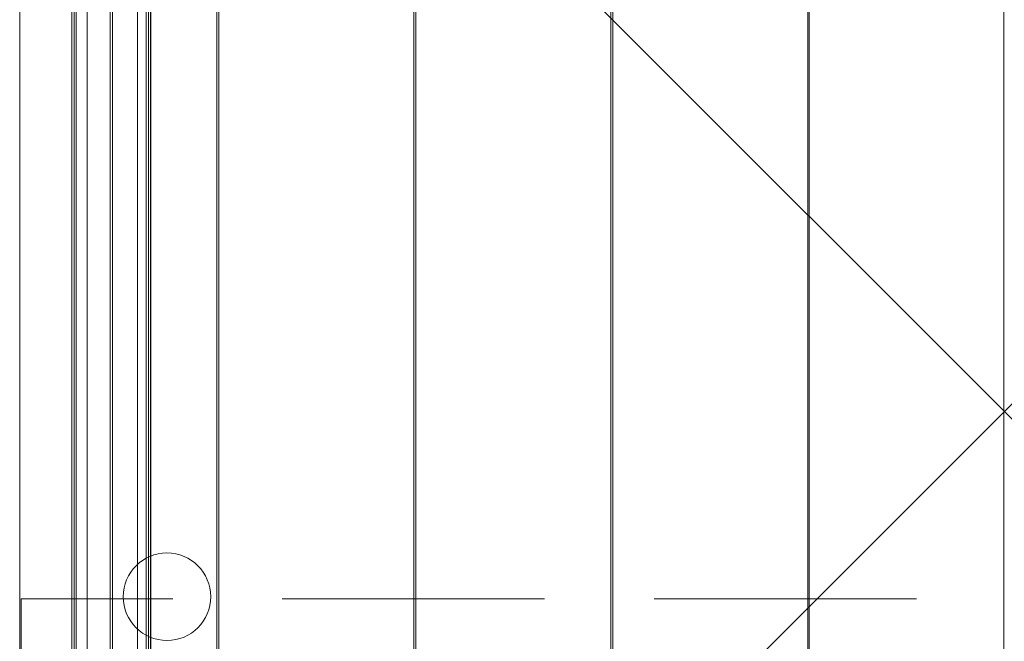
# Model space of a CAD drawing. Units: millimetres. Extents: x 809206 to 827482, y 29628 to 39436.
# Drawn here: x 816179 to 816630, y 35468 to 35753 of the extents above; entities that cross this region are included whole.
import ezdxf

# ---------------------------------------------------------------- set-up
doc = ezdxf.new("R2010")
doc.units = ezdxf.units.MM
doc.header["$MEASUREMENT"] = 0
doc.linetypes.add('Krawędzie ukryte', pattern=[170, 120, -50])
doc.layers.add('zestaw_Nr_pióra__7', color=7, linetype='Continuous', lineweight=18)

msp = doc.modelspace()

# ---------------------------------------------------------------- linework, layer by layer
at = {"layer": 'zestaw_Nr_pióra__7', "linetype": 'Continuous'}
for p, q in [((816179.48, 35123.49), (816179.48, 36023.53)), ((816179.48, 35123.49), (817079.53, 36023.53)), ((817079.53, 35123.49), (816179.48, 36023.53)), ((816179.5, 35214.55), (816179.5, 35932.19)), ((816269.57, 35932.56), (816269.48, 35214.55)), ((816270.55, 35222.36), (816270.47, 35932.35)), ((816359.55, 35932.36), (816359.55, 35222.37)), ((816360.6, 35222.36), (816360.52, 35932.35)), ((816449.6, 35932.36), (816449.6, 35222.37)), ((816450.66, 35222.36), (816450.58, 35932.35)), ((816539.66, 35932.36), (816539.66, 35222.37)), ((816540.31, 35222.36), (816540.23, 35932.35)), ((816629.31, 35932.36), (816629.31, 35222.37)), ((816203.35, 35928.4), (816203.35, 35218.4)), ((816204.33, 35928.4), (816204.33, 35218.4)), ((816204.33, 35928.23), (816204.33, 35218.23)), ((816204.35, 35928.4), (816204.35, 35218.4)), ((816204.35, 35218.4), (816204.35, 35928.4)), ((816205.35, 35218.4), (816205.35, 35928.4)), ((816210.33, 35928.4), (816210.33, 35218.4)), ((816210.33, 35928.23), (816210.33, 35218.23)), ((816220.85, 35218.4), (816220.85, 35928.4)), ((816221.83, 35928.4), (816221.83, 35218.4)), ((816221.83, 35928.23), (816221.83, 35218.23)), ((816221.85, 35218.4), (816221.85, 35928.4)), ((816233.33, 35928.4), (816233.33, 35218.4)), ((816233.33, 35928.23), (816233.33, 35218.23)), ((816237.35, 35218.4), (816237.35, 35928.4)), ((816238.35, 35218.4), (816238.35, 35928.4)), ((816238.35, 35218.4), (816238.35, 35928.4)), ((816239.33, 35218.4), (816239.33, 35928.4)), ((816239.33, 35218.23), (816239.33, 35928.23)), ((816239.35, 35218.4), (816239.35, 35928.4))]:
    msp.add_line(p, q, dxfattribs=at)
at = {"layer": 'zestaw_Nr_pióra__7', "linetype": 'Krawędzie ukryte', "flags": 128}
for points in [[(817099.42, 35487.87), (816180.18, 35487.87)], [(816180.18, 35487.87), (816180.18, 34047.87)]]:
    msp.add_lwpolyline(points, dxfattribs=at)
at = {"layer": 'zestaw_Nr_pióra__7', "linetype": 'Continuous'}
for start, end in [(90, 270), (270, 90)]:
    msp.add_arc((816246.8, 35488.83), 20, start, end, dxfattribs=at)

doc.saveas('drawing.dxf')
